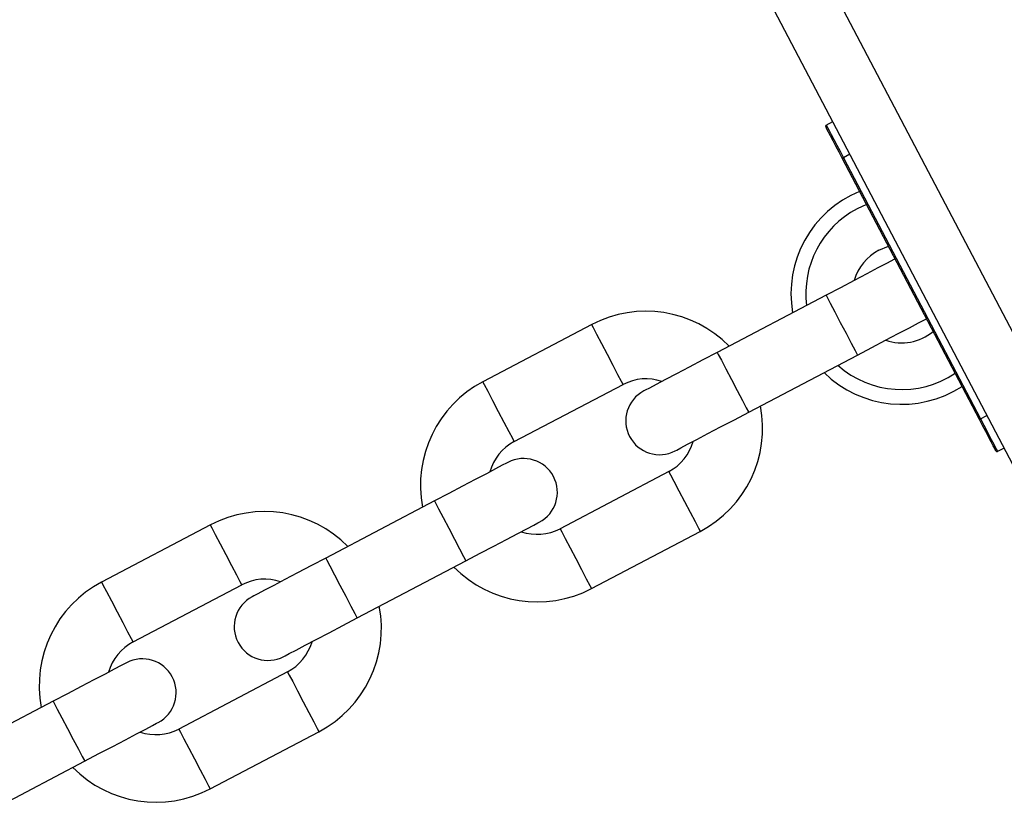
# Model space of a CAD drawing. Units: millimetres. Extents: x 513 to 26976, y 796 to 12144.
# Drawn here: x 21292 to 21372, y 7564 to 7629 of the extents above; entities that cross this region are included whole.
import ezdxf

# ---------------------------------------------------------------- set-up
doc = ezdxf.new("R2010")
doc.units = ezdxf.units.MM
doc.header["$LTSCALE"] = 100

msp = doc.modelspace()

# ---------------------------------------------------------------- linework, layer by layer
at = {"color": 8, "linetype": 'Continuous', "lineweight": 25}
for p, q in [((21385.655, 7578.671), (21346.134, 7653.924)), ((21359.376, 7617.957), (21358.844, 7617.678)), ((21370.003, 7596.43), (21370.535, 7596.709))]:
    msp.add_line(p, q, dxfattribs=at)
at = {"color": 7, "linetype": 'Continuous', "lineweight": 25}
for p, q in [((21381.228, 7576.346), (21341.708, 7651.6)), ((21357.45, 7620.334), (21357.981, 7620.613)), ((21369.915, 7596.383), (21358.756, 7617.631)), ((21358.844, 7617.678), (21370.003, 7596.43)), ((21360.733, 7613.867), (21359.959, 7613.513)), ((21361.723, 7610.153), (21362.518, 7610.468)), ((21357.435, 7606.49), (21348.582, 7601.84)), ((21338.36, 7604.096), (21329.507, 7599.447)), ((21351.139, 7596.971), (21359.992, 7601.62)), ((21332.064, 7594.578), (21340.918, 7599.227)), ((21370.003, 7596.43), (21369.915, 7596.383)), ((21371.929, 7594.053), (21371.398, 7593.774)), ((21344.637, 7592.144), (21335.784, 7587.495)), ((21325.563, 7589.751), (21316.709, 7585.102)), ((21307.329, 7587.8), (21298.476, 7583.15)), ((21338.341, 7582.626), (21347.195, 7587.275)), ((21319.267, 7580.232), (21328.12, 7584.882)), ((21301.033, 7578.281), (21309.887, 7582.931)), ((21313.606, 7575.848), (21304.753, 7571.198)), ((21294.532, 7573.455), (21285.678, 7568.805)), ((21307.31, 7566.329), (21316.164, 7570.979)), ((21288.236, 7563.936), (21297.089, 7568.585))]:
    msp.add_line(p, q, dxfattribs=at)
at = {"color": 7, "linetype": 'Continuous', "lineweight": 25, "flags": 128}
for points in [[(21358.756, 7617.631), (21358.493, 7618.132), (21358.24, 7618.614), (21358.007, 7619.058), (21357.802, 7619.447), (21357.635, 7619.766), (21357.51, 7620.003), (21357.434, 7620.15), (21357.408, 7620.199)], [(21357.45, 7620.334), (21357.476, 7620.283), (21357.556, 7620.132), (21357.685, 7619.886), (21357.858, 7619.556), (21358.07, 7619.153), (21358.311, 7618.694), (21358.572, 7618.196), (21358.844, 7617.678)], [(21363.057, 7609.442), (21362.956, 7609.389), (21362.404, 7609.099), (21361.661, 7608.709), (21360.755, 7608.233), (21359.722, 7607.691), (21358.601, 7607.102), (21357.435, 7606.49)], [(21359.992, 7601.62), (21361.158, 7602.233), (21362.279, 7602.821), (21363.312, 7603.364), (21364.218, 7603.839), (21364.961, 7604.23), (21365.513, 7604.52), (21365.614, 7604.573)], [(21348.582, 7601.84), (21347.416, 7601.228), (21346.295, 7600.639), (21345.261, 7600.096), (21344.356, 7599.621), (21343.613, 7599.231), (21343.06, 7598.941), (21342.72, 7598.762), (21342.606, 7598.702)], [(21345.163, 7593.832), (21345.278, 7593.893), (21345.618, 7594.071), (21346.17, 7594.361), (21346.913, 7594.752), (21347.819, 7595.227), (21348.852, 7595.77), (21349.973, 7596.358), (21351.139, 7596.971)], [(21371.263, 7593.816), (21371.237, 7593.865), (21371.161, 7594.011), (21371.036, 7594.249), (21370.868, 7594.568), (21370.664, 7594.957), (21370.431, 7595.401), (21370.178, 7595.882), (21369.915, 7596.383)], [(21370.003, 7596.43), (21370.275, 7595.912), (21370.537, 7595.413), (21370.778, 7594.954), (21370.99, 7594.552), (21371.163, 7594.221), (21371.292, 7593.976), (21371.371, 7593.825), (21371.398, 7593.774)], [(21331.539, 7592.89), (21331.424, 7592.829), (21331.084, 7592.651), (21330.532, 7592.361), (21329.789, 7591.971), (21328.883, 7591.495), (21327.85, 7590.952), (21326.729, 7590.364), (21325.563, 7589.751)], [(21328.12, 7584.882), (21329.286, 7585.494), (21330.407, 7586.083), (21331.44, 7586.626), (21332.346, 7587.101), (21333.089, 7587.491), (21333.641, 7587.782), (21333.981, 7587.96), (21334.096, 7588.02)], [(21316.709, 7585.102), (21315.544, 7584.49), (21314.422, 7583.901), (21313.389, 7583.358), (21312.484, 7582.883), (21311.741, 7582.492), (21311.188, 7582.202), (21310.848, 7582.024), (21310.733, 7581.963)], [(21313.291, 7577.094), (21313.405, 7577.154), (21313.746, 7577.333), (21314.298, 7577.623), (21315.041, 7578.013), (21315.947, 7578.489), (21316.98, 7579.031), (21318.101, 7579.62), (21319.267, 7580.232)], [(21300.508, 7576.593), (21300.393, 7576.533), (21300.053, 7576.354), (21299.501, 7576.064), (21298.757, 7575.674), (21297.852, 7575.198), (21296.819, 7574.656), (21295.698, 7574.067), (21294.532, 7573.455)], [(21297.089, 7568.585), (21298.255, 7569.198), (21299.376, 7569.786), (21300.409, 7570.329), (21301.315, 7570.805), (21302.058, 7571.195), (21302.61, 7571.485), (21302.95, 7571.664), (21303.065, 7571.724)]]:
    msp.add_lwpolyline(points, dxfattribs=at)
at = {"color": 8, "linetype": 'Continuous', "lineweight": 25, "flags": 128}
for points in [[(21357.435, 7606.49), (21357.521, 7606.325), (21357.769, 7605.854), (21358.144, 7605.14), (21358.596, 7604.28), (21359.063, 7603.389), (21359.484, 7602.588), (21359.801, 7601.985), (21359.97, 7601.662), (21359.992, 7601.62)], [(21339.639, 7601.662), (21339.177, 7602.541), (21338.778, 7603.302), (21338.495, 7603.841), (21338.366, 7604.086), (21338.36, 7604.096)], [(21340.918, 7599.227), (21340.912, 7599.238), (21340.784, 7599.482), (21340.5, 7600.022), (21340.101, 7600.782), (21339.639, 7601.662)], [(21348.582, 7601.84), (21348.668, 7601.676), (21348.915, 7601.205), (21349.29, 7600.491), (21349.742, 7599.63), (21350.21, 7598.739), (21350.631, 7597.938), (21350.947, 7597.335), (21351.117, 7597.012), (21351.139, 7596.971)], [(21330.786, 7597.012), (21330.324, 7597.892), (21329.924, 7598.653), (21329.641, 7599.192), (21329.513, 7599.437), (21329.507, 7599.447)], [(21332.064, 7594.578), (21332.059, 7594.588), (21331.93, 7594.833), (21331.647, 7595.372), (21331.248, 7596.133), (21330.786, 7597.012)], [(21344.637, 7592.144), (21344.643, 7592.134), (21344.771, 7591.889), (21345.054, 7591.35), (21345.454, 7590.589), (21345.916, 7589.71)], [(21325.563, 7589.751), (21325.649, 7589.587), (21325.896, 7589.116), (21326.272, 7588.402), (21326.723, 7587.541), (21327.191, 7586.65), (21327.612, 7585.849), (21327.929, 7585.247), (21328.098, 7584.923), (21328.12, 7584.882)], [(21345.916, 7589.71), (21346.378, 7588.83), (21346.777, 7588.07), (21347.06, 7587.53), (21347.189, 7587.285), (21347.195, 7587.275)], [(21308.608, 7585.365), (21308.146, 7586.245), (21307.747, 7587.005), (21307.463, 7587.545), (21307.335, 7587.79), (21307.329, 7587.8)], [(21335.784, 7587.495), (21335.789, 7587.485), (21335.918, 7587.24), (21336.201, 7586.7), (21336.601, 7585.94), (21337.063, 7585.06)], [(21309.887, 7582.931), (21309.881, 7582.941), (21309.753, 7583.186), (21309.469, 7583.725), (21309.07, 7584.486), (21308.608, 7585.365)], [(21316.709, 7585.102), (21316.796, 7584.937), (21317.043, 7584.466), (21317.418, 7583.752), (21317.87, 7582.892), (21318.338, 7582.001), (21318.759, 7581.2), (21319.075, 7580.597), (21319.245, 7580.274), (21319.267, 7580.232)], [(21337.063, 7585.06), (21337.524, 7584.181), (21337.924, 7583.42), (21338.207, 7582.881), (21338.336, 7582.636), (21338.341, 7582.626)], [(21299.755, 7580.716), (21299.293, 7581.595), (21298.893, 7582.356), (21298.61, 7582.895), (21298.481, 7583.14), (21298.476, 7583.15)], [(21301.033, 7578.281), (21301.028, 7578.291), (21300.899, 7578.536), (21300.616, 7579.075), (21300.217, 7579.836), (21299.755, 7580.716)], [(21313.606, 7575.848), (21313.612, 7575.837), (21313.74, 7575.593), (21314.023, 7575.053), (21314.423, 7574.293), (21314.885, 7573.413)], [(21294.532, 7573.455), (21294.618, 7573.29), (21294.865, 7572.819), (21295.24, 7572.105), (21295.692, 7571.245), (21296.16, 7570.354), (21296.581, 7569.553), (21296.898, 7568.95), (21297.067, 7568.627), (21297.089, 7568.585)], [(21314.885, 7573.413), (21315.347, 7572.534), (21315.746, 7571.773), (21316.029, 7571.234), (21316.158, 7570.989), (21316.164, 7570.979)], [(21304.753, 7571.198), (21304.758, 7571.188), (21304.887, 7570.943), (21305.17, 7570.404), (21305.57, 7569.643), (21306.032, 7568.764)], [(21306.032, 7568.764), (21306.493, 7567.884), (21306.893, 7567.123), (21307.176, 7566.584), (21307.305, 7566.339), (21307.31, 7566.329)]]:
    msp.add_lwpolyline(points, dxfattribs=at)
at = {"color": 7, "linetype": 'Continuous', "lineweight": 25}
for centre, radius, start, end in [((21357.496, 7620.245), 0.1, 117.70712, 207.70712), ((21337.473, 7658.286), 45.889, 297.63249, 297.75739), ((21363.583, 7606.612), 9, 112.28777, 189.91553), ((21363.583, 7606.612), 7.794, 117.70712, 187.0469), ((21363.583, 7606.612), 4, 117.70712, 164.27458), ((21342.777, 7595.686), 9.5, 44.53356, 117.70712), ((21363.583, 7606.612), 4, 251.13965, 309.97601), ((21363.583, 7606.612), 7.794, 228.36733, 303.96796), ((21363.583, 7606.612), 9, 225.49871, 303.12646), ((21333.924, 7591.036), 9.5, 117.70712, 190.88067), ((21342.777, 7595.686), 4, 71.13965, 117.70712), ((21343.884, 7596.267), 2.75, 117.70712, 297.70712), ((21342.777, 7595.686), 9.5, 297.70712, 10.88067), ((21333.924, 7591.036), 4, 117.70712, 164.27458), ((21342.777, 7595.686), 4, 297.70712, 344.27458), ((21371.352, 7593.862), 0.1, 207.70712, 297.70712), ((21332.817, 7590.455), 2.75, 297.70712, 117.70712), ((21311.746, 7579.389), 9.5, 44.53356, 117.70712), ((21333.924, 7591.036), 4, 251.13965, 297.70712), ((21333.924, 7591.036), 9.5, 224.53356, 297.70712), ((21302.893, 7574.74), 9.5, 117.70712, 190.88067), ((21311.746, 7579.389), 4, 71.13965, 117.70712), ((21312.012, 7579.529), 2.75, 117.70712, 297.70712), ((21311.746, 7579.389), 9.5, 297.70712, 10.88067), ((21302.893, 7574.74), 4, 117.70712, 164.27458), ((21311.746, 7579.389), 4, 297.70712, 344.27458), ((21301.786, 7574.159), 2.75, 297.70712, 117.70712), ((21302.893, 7574.74), 4, 251.13965, 297.70712), ((21302.893, 7574.74), 9.5, 224.53356, 297.70712)]:
    msp.add_arc(centre, radius, start, end, dxfattribs=at)

doc.saveas('drawing.dxf')
